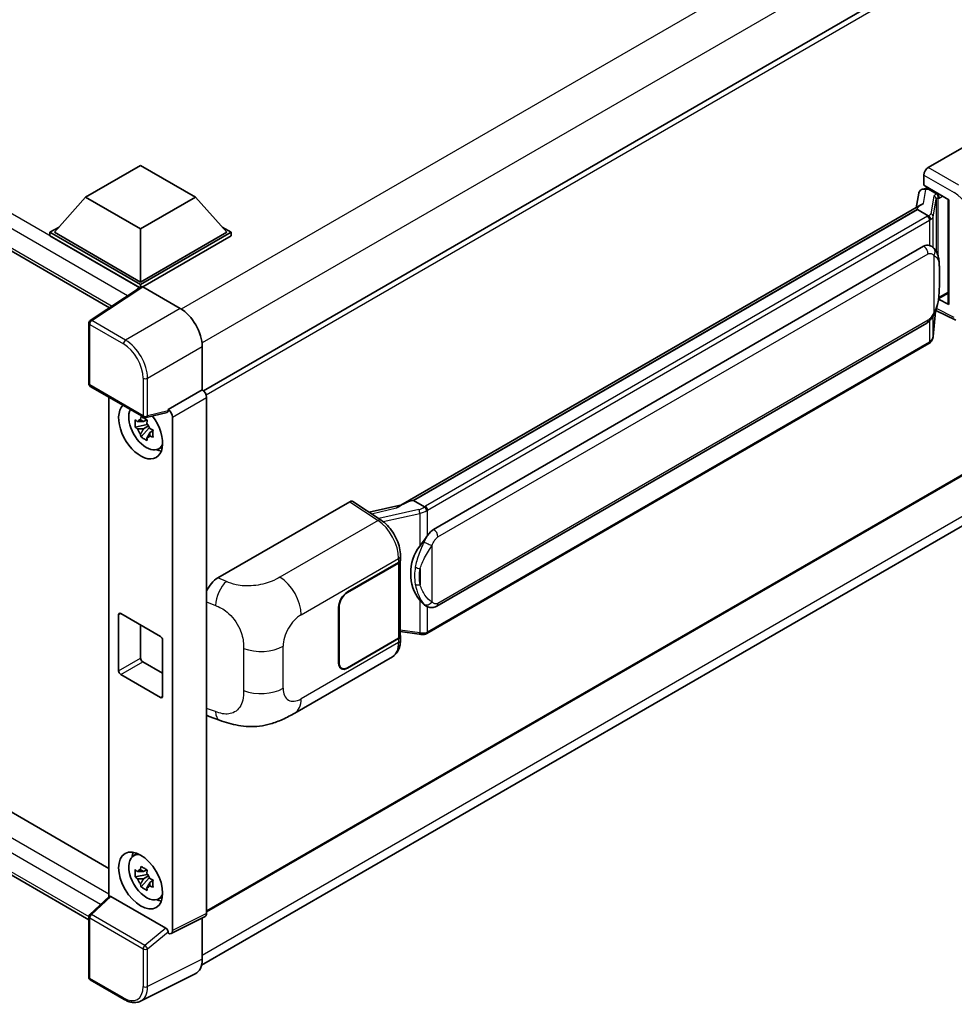
# Model space of a CAD drawing. Units: millimetres. Extents: x 0 to 10627, y 0 to 1264.
# Drawn here: x 1344 to 1477, y 202 to 342 of the extents above; entities that cross this region are included whole.
import ezdxf

# ---------------------------------------------------------------- set-up
doc = ezdxf.new("R2010")
doc.units = ezdxf.units.MM
doc.header["$LTSCALE"] = 4
doc.layers.add('Visible (ISO)', color=7, linetype='Continuous', lineweight=35)
doc.layers.add('Visible Narrow (ISO)', color=7, linetype='Continuous', lineweight=25)

msp = doc.modelspace()

# ---------------------------------------------------------------- linework, layer by layer
at = {"layer": 'Visible (ISO)'}
for p, q in [((1146.7059, 422.2484), (1356.4827, 301.1337)), ((1493.6327, 360.7363), (1369.8811, 289.2884)), ((1150.5153, 339.939), (1356.3694, 221.0891)), ((1353.5097, 213.7613), (1146.7059, 333.1596)), ((1473.427, 321.1594), (1492.261, 332.0332)), ((1353.0621, 316.9138), (1360.9188, 321.4499)), ((1360.9188, 321.4499), (1368.7755, 316.9138)), ((1472.7988, 318.6194), (1472.7988, 320.0714)), ((1472.5934, 318.0392), (1473.068, 318.1488)), ((1472.7988, 318.6194), (1476.3765, 316.5538)), ((1473.012, 318.1359), (1473.3241, 318.3161)), ((1473.4336, 318.0787), (1474.6907, 317.3529)), ((1353.0621, 316.9138), (1348.5994, 311.906)), ((1360.9188, 312.3777), (1353.0621, 316.9138)), ((1368.7755, 316.9138), (1360.9188, 312.3777)), ((1368.7755, 316.9138), (1373.2382, 311.906)), ((1472.0616, 317.4802), (1471.6936, 315.417)), ((1476.2463, 316.629), (1476.2463, 301.7638)), ((1476.3765, 316.5538), (1476.3765, 301.5913)), ((1472.3716, 315.8085), (1398.0977, 272.9265)), ((1471.8623, 315.1756), (1399.882, 273.6177)), ((1471.8623, 315.1756), (1471.8534, 315.2168)), ((1473.4227, 314.2747), (1471.8623, 315.1756)), ((1347.9709, 311.906), (1349.2655, 312.6534)), ((1360.9188, 312.3777), (1360.9188, 304.7934)), ((1372.5721, 312.6534), (1373.8667, 311.906)), ((1347.9709, 311.3979), (1347.9709, 311.906)), ((1360.9188, 304.4305), (1347.9709, 311.906)), ((1360.8032, 303.9892), (1347.9709, 311.3979)), ((1360.9188, 304.7934), (1348.5994, 311.906)), ((1373.2382, 311.906), (1360.9188, 304.7934)), ((1373.8667, 311.906), (1360.9188, 304.4305)), ((1373.8667, 311.3979), (1361.2331, 304.1039)), ((1373.8667, 311.3979), (1373.8667, 311.906)), ((1402.7575, 269.4899), (1472.758, 309.9047)), ((1473.8092, 309.9383), (1473.7925, 309.9479)), ((1361.0032, 304.1213), (1353.7091, 299.3006)), ((1360.8032, 303.9892), (1360.7617, 304.0132)), ((1360.7617, 303.9617), (1360.7617, 304.0132)), ((1360.9188, 304.0656), (1360.9188, 304.4305)), ((1361.2329, 304.104), (1366.5776, 301.0183)), ((1476.3765, 301.5913), (1474.8867, 302.3354)), ((1474.9001, 302.4418), (1474.9185, 302.4588)), ((1474.9097, 302.4507), (1476.2463, 303.2224)), ((1474.1203, 297.0349), (1474.447, 300.5976)), ((1474.5113, 300.7554), (1477.3496, 299.3379)), ((1353.5097, 290.2847), (1353.5097, 298.9298)), ((1403.202, 258.523), (1473.2024, 298.9377)), ((1369.7184, 295.5783), (1369.7184, 289.407)), ((1473.5127, 296.0193), (1401.8187, 254.6268)), ((1353.732, 289.8998), (1361.3758, 285.4866)), ((1356.3694, 288.3771), (1356.3694, 217.0372)), ((1369.7184, 289.407), (1364.8397, 286.5903)), ((1369.7184, 289.407), (1369.7187, 289.4067)), ((1370.3469, 288.3187), (1370.3469, 214.6517)), ((1364.7065, 286.1981), (1361.7069, 285.4406)), ((1364.8397, 286.4259), (1364.8397, 286.5903)), ((1364.8397, 286.5903), (1364.8401, 286.59)), ((1365.4682, 285.502), (1365.4682, 212.2152)), ((1494.0771, 286.3004), (1370.3469, 214.8647)), ((1361.8448, 284.4548), (1360.1571, 284.1001)), ((1360.9704, 282.6914), (1362.1214, 283.9757)), ((1361.7811, 285.1389), (1361.3325, 284.8799)), ((1361.3325, 283.8396), (1362.0491, 284.2534)), ((1361.8448, 284.9108), (1361.8448, 285.1042)), ((1361.8448, 284.4548), (1361.8448, 284.5522)), ((1361.9684, 284.3834), (1361.8448, 284.4548)), ((1362.1214, 283.9757), (1362.1214, 284.1184)), ((1362.1214, 283.9757), (1362.2058, 283.927)), ((1362.682, 283.5785), (1362.2334, 283.3195)), ((1362.5163, 283.7477), (1362.6838, 283.651)), ((1363.4008, 280.9347), (1364.0177, 281.2077)), ((1369.6142, 207.2516), (1493.3535, 278.6925)), ((1371.9407, 262.5663), (1390.7748, 273.4401)), ((1391.2342, 273.4748), (1395.2917, 270.7932)), ((1398.2038, 272.9877), (1393.5578, 271.9391)), ((1399.7839, 273.6074), (1399.882, 273.6177)), ((1399.882, 273.6177), (1401.4424, 272.7168)), ((1398.0321, 265.1417), (1398.0321, 265.7005)), ((1390.4602, 260.5574), (1397.7718, 264.7788)), ((1390.4602, 260.4848), (1397.7355, 264.6853)), ((1397.9958, 264.9965), (1397.9958, 254.3067)), ((1357.7761, 249.3079), (1357.7761, 257.2914)), ((1358.0904, 257.4729), (1363.7472, 254.2069)), ((1389.2031, 250.3966), (1389.2031, 258.3801)), ((1389.2659, 250.4329), (1389.2659, 258.4164)), ((1401.7062, 258.5334), (1401.6895, 258.543)), ((1360.9188, 255.8399), (1360.9188, 251.1223)), ((1397.9958, 254.9184), (1400.6829, 254.5289)), ((1364.0615, 253.6626), (1364.0615, 245.679)), ((1397.7355, 253.9438), (1390.4602, 249.7434)), ((1397.7718, 253.8922), (1390.4602, 249.6708)), ((1398.0321, 253.6962), (1398.0321, 254.255)), ((1361.2331, 250.578), (1364.0615, 248.945)), ((1382.9335, 243.2633), (1396.877, 251.3136)), ((1389.6157, 249.6597), (1389.3382, 249.82)), ((1363.7472, 245.4976), (1358.0904, 248.7636)), ((1370.7273, 242.7622), (1372.2031, 242.2373)), ((1359.851, 222.8522), (1360.3958, 223.2499)), ((1361.7811, 220.9078), (1361.3325, 220.6488)), ((1361.8448, 220.6797), (1361.8448, 220.8732)), ((1361.8448, 220.2237), (1360.1571, 219.8691)), ((1360.9704, 218.4604), (1362.1214, 219.7446)), ((1361.3325, 219.6086), (1362.0491, 220.0223)), ((1361.8448, 220.2237), (1361.8448, 220.3212)), ((1361.9684, 220.1524), (1361.8448, 220.2237)), ((1362.1214, 219.7446), (1362.1214, 219.8873)), ((1362.1214, 219.7446), (1362.2058, 219.6959)), ((1362.682, 219.3474), (1362.2334, 219.0884)), ((1362.5163, 219.5166), (1362.6838, 219.4199)), ((1353.6523, 214.522), (1356.4367, 217.0995)), ((1364.528, 212.5684), (1356.6811, 217.0988)), ((1363.4008, 216.7037), (1364.0177, 216.9767)), ((1353.5097, 205.5507), (1353.5097, 214.1959)), ((1370.1472, 214.2365), (1365.2685, 211.8)), ((1369.7184, 214.0223), (1369.7184, 208.118)), ((1364.8397, 211.8527), (1364.8397, 212.0171)), ((1364.8401, 211.8525), (1364.8397, 211.8527)), ((1368.7199, 206.0419), (1360.898, 202.1354)), ((1358.5491, 202.3846), (1353.732, 205.1658))]:
    msp.add_line(p, q, dxfattribs=at)
for centre, start, end in [((1353.9542, 298.9298), 123.461292, 180), ((1353.9542, 290.2847), 180, 240), ((1361.598, 285.8715), 240, 284.173003), ((1353.9542, 214.1959), 132.789481, 180), ((1353.9542, 205.5507), 180, 240)]:
    msp.add_arc(centre, 0.4444, start, end, dxfattribs=at)
for centre, major_axis, ratio, start_param, end_param in [((1473.4277, 320.4336), (-0.4444, -0.7698), 0.5780539, 3.9275998, 5.49717816), ((1472.9147, 317.2011), (-0.6733, 0.6402), 0.8492429, 5.1814121, 6.75220843), ((1473.3414, 317.2997), (-0.3279, 0.8322), 0.65380937, 5.5951678, 6.18580465), ((1473.0093, 317.731), (-0.8769, -0.6329), 0.60953579, 5.67908615, 5.72119938), ((1474.6446, 316.9634), (0.1639, -0.4161), 0.65380937, 0.88277882, 2.45357514), ((1476.2234, 315.9795), (-4.3717, -0.7541), 0.21633748, 5.59704541, 6.29236196), ((1472.758, 304.4432), (0.6801, 5.6218), 0.40142867, 6.20843387, 6.57591032), ((1360.7617, 302.9245), (0.6667, 1.1547), 0.57735027, 0.78539816, 1.17435442), ((1361.2333, 303.7407), (-0.2225, 0.3854), 0.5766475, 5.49839613, 6.31804944), ((1474.6446, 302.8108), (0.2648, -0.3596), 0.48800029, 0.05438476, 0.7310134), ((1366.5737, 297.3894), (-2.2222, 3.849), 0.5780539, 3.9275998, 5.49717816), ((1476.6908, 301.7728), (0.4444, 0.013), 0.55686057, 3.12531633, 3.9107145), ((1369.718, 288.681), (-0.4444, 0.7698), 0.5780539, 3.9275998, 5.49717816), ((1360.9188, 283.6008), (2.2222, -3.849), 0.57735027, 3.29297256, 8.06771222), ((1361.7359, 284.0725), (-1.7783, 3.0802), 0.57735027, 0.35706869, 3.53279276), ((1364.5252, 286.6107), (-0.2164, 0.3989), 0.5718249, 2.9967698, 3.95327169), ((1364.8393, 285.8643), (0.4444, -0.7698), 0.5780539, 0.78600715, 2.3555855), ((1361.3534, 283.8517), (-0.6958, 1.2051), 0.57735027, 5.97330265, 6.59306797), ((1361.3534, 283.8517), (0.6958, -1.2051), 0.57735027, 1.26091366, 1.88067899), ((1361.3534, 283.8517), (-0.6958, 1.2051), 0.57735027, 1.26091366, 1.88067899), ((1361.3534, 283.8517), (0.6958, -1.2051), 0.57735027, 5.97330265, 6.59306797), ((1362.8044, 284.6894), (2.2222, -3.849), 0.57735027, 5.62163033, 5.84503628), ((1390.774, 272.7135), (0.445, 0.7707), 0.5766475, 6.24832118, 7.06797448), ((1396.0237, 269.6762), (4.2774, 3.8003), 0.24152145, 0.32505614, 1.02037269), ((1402.7575, 264.0284), (0.6801, 5.6218), 0.40142867, 0.29272501, 0.66020146), ((1403.9022, 263.3676), (0.4069, 5.4545), 0.80430597, 0.8807959, 2.44577737), ((1397.107, 265.0481), (0.8889, 0), 0.57735027, 5.49778714, 6.15636264), ((1397.1432, 265.1417), (0.8889, 0), 0.57735027, 5.49778714, 6.28318531), ((1371.9535, 260.395), (-1.3783, -2.3028), 0.58101844, 3.94848943, 4.932504), ((1390.4602, 259.1059), (-0.8889, -1.5396), 0.57735027, 3.92699082, 5.49778714), ((1390.4602, 259.1059), (0.8444, 1.4626), 0.57735027, 0.78539816, 2.35619449), ((1358.0904, 257.11), (-0.2222, 0.3849), 0.57735027, 5.49778714, 7.06858347), ((1363.7472, 253.844), (0.2222, -0.3849), 0.57735027, 0.78539816, 2.35619449), ((1397.107, 254.3067), (0.8889, 0), 0.57735027, 5.49778714, 6.28318531), ((1397.1432, 254.255), (0.8889, 0), 0.57735027, 5.49778714, 6.56987888), ((1361.2331, 250.9409), (0.2222, -0.3849), 0.57735027, 3.92699082, 5.49778714), ((1390.4602, 251.1223), (-0.8889, -1.5396), 0.57735027, 5.49778714, 7.06858347), ((1390.4602, 251.1223), (-0.8444, -1.4626), 0.57735027, 5.49778714, 7.06858347), ((1358.0904, 249.1265), (-0.2222, 0.3849), 0.57735027, 0.78539816, 2.35619449), ((1363.7472, 245.8605), (0.2222, -0.3849), 0.57735027, 5.49778714, 7.06858347), ((1371.9535, 245.1564), (-1.3865, -2.3188), 0.57333637, 6.09893106, 6.397242), ((1361.7359, 219.8415), (-1.7783, 3.0802), 0.57735027, 5.8919852, 9.81597807), ((1362.8044, 220.4584), (2.2222, -3.849), 0.57735027, 3.57974168, 3.80314763), ((1361.3534, 219.6206), (-0.6958, 1.2051), 0.57735027, 5.97330265, 6.59306797), ((1361.3534, 219.6206), (-0.6958, 1.2051), 0.57735027, 1.26091366, 1.88067899), ((1361.3534, 219.6206), (0.6958, -1.2051), 0.57735027, 1.26091366, 1.88067899), ((1361.3534, 219.6206), (0.6958, -1.2051), 0.57735027, 5.97330265, 6.59306797), ((1356.6838, 216.7226), (0.2164, -0.3989), 0.5718249, 2.39113693, 3.28641551), ((1362.8044, 220.4584), (2.2222, -3.849), 0.57735027, 5.62163033, 5.84503628), ((1369.718, 215.0157), (0.445, -0.7707), 0.5766475, 6.24832118, 7.06797448), ((1364.5252, 212.1954), (0.2142, -0.3957), 0.58179756, 0.82141755, 2.38355232), ((1364.8393, 212.5792), (0.445, -0.7707), 0.5766475, 5.49839613, 7.06797448), ((1366.5737, 209.9379), (2.2249, -3.8537), 0.5766475, 6.24832118, 7.06797448)]:
    msp.add_ellipse(centre, major_axis=major_axis, ratio=ratio, start_param=start_param, end_param=end_param, dxfattribs=at)
msp.add_ellipse((1360.9188, 219.3697), major_axis=(-2.2222, 3.849), ratio=0.57735027, dxfattribs=at)
for points in [[(1473.4326, 314.2694), (1473.429, 314.2711), (1473.4257, 314.273), (1473.4227, 314.2747)], [(1473.6047, 310.0289), (1473.6759, 310.0065), (1473.7382, 309.9792), (1473.7926, 309.9477)], [(1401.4424, 272.7168), (1401.4454, 272.7151), (1401.4484, 272.7131), (1401.4513, 272.711)]]:
    msp.add_open_spline(points, degree=3, dxfattribs=at)
for points, knots in [([(1473.7275, 313.7199), (1473.7275, 313.7208), (1473.7276, 313.7216), (1473.7326, 313.7715), (1473.7293, 313.8239), (1473.7063, 313.932), (1473.6861, 313.9868), (1473.6313, 314.0893), (1473.5972, 314.136), (1473.5197, 314.2152), (1473.477, 314.247), (1473.4326, 314.2694)], [-0.0778087689, -0.0778087689, -0.0778087689, -0.0778087689, -0.0774791395, -0.0774791395, -0.0585788033, -0.0585788033, -0.0389062325, -0.0389062325, -0.0193765361, -0.0193765361, 0, 0, 0, 0]), ([(1474.2515, 309.5835), (1474.228, 309.6084), (1474.2036, 309.6332), (1474.1525, 309.6825), (1474.1258, 309.707), (1474.07, 309.7555), (1474.0409, 309.7795), (1473.9798, 309.8266), (1473.9479, 309.8498), (1473.881, 309.895), (1473.846, 309.9171), (1473.8092, 309.9383)], [-0.1703054541, -0.1703054541, -0.1703054541, -0.1703054541, -0.1584465752, -0.1584465752, -0.1465876964, -0.1465876964, -0.1347288175, -0.1347288175, -0.1228699387, -0.1228699387, -0.1110110598, -0.1110110598, -0.1110110598, -0.1110110598]), ([(1475.0099, 306.7518), (1475.0071, 306.9398), (1475.0025, 307.1249), (1474.9842, 307.4928), (1474.9706, 307.6755), (1474.9265, 308.0426), (1474.8963, 308.2269), (1474.8037, 308.604), (1474.7418, 308.7968), (1474.5561, 309.1901), (1474.4311, 309.393), (1474.2515, 309.5835)], [-0.42564821, -0.42564821, -0.42564821, -0.42564821, -0.340518568, -0.340518568, -0.255388926, -0.255388926, -0.170259284, -0.170259284, -0.085129642, -0.085129642, 0, 0, 0, 0]), ([(1475.0099, 304.4233), (1475.012, 304.5935), (1475.0136, 304.7612), (1475.016, 305.0911), (1475.0168, 305.2532), (1475.0175, 305.5711), (1475.0175, 305.7268), (1475.0167, 306.0317), (1475.016, 306.1808), (1475.0135, 306.4719), (1475.0119, 306.6139), (1475.0099, 306.7518)], [-0.318622721, -0.318622721, -0.318622721, -0.318622721, -0.254898176, -0.254898176, -0.191173632, -0.191173632, -0.127449088, -0.127449088, -0.063724544, -0.063724544, 0, 0, 0, 0]), ([(1474.4149, 300.5248), (1474.5458, 300.8146), (1474.6357, 301.0982), (1474.7772, 301.6533), (1474.8274, 301.9236), (1474.905, 302.4526), (1474.9321, 302.7119), (1474.9722, 303.2205), (1474.9851, 303.4697), (1475.0026, 303.956), (1475.0072, 304.1932), (1475.0099, 304.4233)], [-0.425024641, -0.425024641, -0.425024641, -0.425024641, -0.340019712, -0.340019712, -0.255014784, -0.255014784, -0.170009856, -0.170009856, -0.085004928, -0.085004928, 0, 0, 0, 0]), ([(1473.2024, 298.9377), (1473.3556, 299.0262), (1473.4834, 299.1335), (1473.6973, 299.3461), (1473.7861, 299.4542), (1473.9465, 299.6703), (1474.0167, 299.7774), (1474.1451, 299.9894), (1474.2036, 300.095), (1474.3126, 300.3055), (1474.363, 300.4103), (1474.4117, 300.5176), (1474.4133, 300.5212), (1474.4149, 300.5248)], [-0.170496085, -0.170496085, -0.170496085, -0.170496085, -0.1375677, -0.1375677, -0.103468483, -0.103468483, -0.069369266, -0.069369266, -0.035270049, -0.035270049, -0.001170832, -0.001170832, 0, 0, 0, 0]), ([(1473.6869, 296.1379), (1473.7344, 296.188), (1473.7788, 296.2404), (1473.861, 296.3494), (1473.8987, 296.406), (1473.9666, 296.523), (1473.9967, 296.5835), (1474.0482, 296.7077), (1474.0696, 296.7715), (1474.1026, 296.9017), (1474.1142, 296.968), (1474.1203, 297.0349)], [-1.489339836, -1.489339836, -1.489339836, -1.489339836, -1.362514136, -1.362514136, -1.235688435, -1.235688435, -1.108862734, -1.108862734, -0.982037034, -0.982037034, -0.855211333, -0.855211333, -0.855211333, -0.855211333]), ([(1473.5127, 296.0193), (1473.5236, 296.0257), (1473.5345, 296.0321), (1473.556, 296.0452), (1473.5667, 296.0518), (1473.5879, 296.0654), (1473.5984, 296.0723), (1473.6192, 296.0863), (1473.6295, 296.0935), (1473.6499, 296.108), (1473.6601, 296.1153), (1473.6701, 296.1228)], [1.570796327, 1.570796327, 1.570796327, 1.570796327, 1.596526194, 1.596526194, 1.622256061, 1.622256061, 1.647985928, 1.647985928, 1.673715795, 1.673715795, 1.699445662, 1.699445662, 1.699445662, 1.699445662]), ([(1473.7275, 296.3013), (1473.7275, 296.3006), (1473.7276, 296.2999), (1473.7326, 296.2577), (1473.7293, 296.2204), (1473.708, 296.1615), (1473.6918, 296.1391), (1473.6701, 296.1228)], [-0.0003297628, -0.0003297628, -0.0003297628, -0.0003297628, 0, 0, 0.0189079865, 0.0189079865, 0.0357441925, 0.0357441925, 0.0357441925, 0.0357441925]), ([(1360.9029, 285.1218), (1360.9078, 285.1617), (1360.9128, 285.2017), (1360.9339, 285.3632), (1360.9514, 285.4861), (1360.9704, 285.61)], [4.8174915459, 4.8174915459, 4.8174915459, 4.8174915459, 4.8321692807, 4.8321692807, 4.8765667973, 4.8765667973, 4.8765667973, 4.8765667973]), ([(1360.9704, 285.61), (1361.1157, 285.5201), (1361.2642, 285.4315), (1361.5487, 285.2672), (1361.7063, 285.179), (1361.8713, 285.0899)], [4.331071921, 4.331071921, 4.331071921, 4.331071921, 4.398975087, 4.398975087, 4.466878254, 4.466878254, 4.466878254, 4.466878254]), ([(1360.1571, 284.1001), (1360.1426, 284.2762), (1360.1359, 284.4516), (1360.1359, 284.7801), (1360.1426, 284.9583), (1360.1571, 285.1404)], [4.331071921, 4.331071921, 4.331071921, 4.331071921, 4.398975087, 4.398975087, 4.466878254, 4.466878254, 4.466878254, 4.466878254]), ([(1360.1571, 285.1404), (1360.2359, 285.0729), (1360.316, 285.0065), (1360.4243, 284.9196), (1360.4514, 284.8982), (1360.4786, 284.8769)], [4.4863158772, 4.4863158772, 4.4863158772, 4.4863158772, 4.5307133937, 4.5307133937, 4.5453911286, 4.5453911286, 4.5453911286, 4.5453911286]), ([(1360.4786, 283.8366), (1360.4514, 283.8579), (1360.4243, 283.8793), (1360.316, 283.9662), (1360.2359, 284.0327), (1360.1571, 284.1001)], [4.8174915459, 4.8174915459, 4.8174915459, 4.8174915459, 4.8321692807, 4.8321692807, 4.8765667973, 4.8765667973, 4.8765667973, 4.8765667973]), ([(1361.8713, 285.0899), (1361.8523, 284.9659), (1361.8348, 284.8431), (1361.8137, 284.6815), (1361.8087, 284.6415), (1361.8038, 284.6017)], [4.4863158772, 4.4863158772, 4.4863158772, 4.4863158772, 4.5307133937, 4.5307133937, 4.5453911286, 4.5453911286, 4.5453911286, 4.5453911286]), ([(1360.9704, 282.6914), (1360.9514, 282.7934), (1360.9339, 282.896), (1360.9128, 283.0332), (1360.9078, 283.0674), (1360.9029, 283.1016)], [4.4863158772, 4.4863158772, 4.4863158772, 4.4863158772, 4.5307133937, 4.5307133937, 4.5453911286, 4.5453911286, 4.5453911286, 4.5453911286]), ([(1361.8713, 282.1713), (1361.7063, 282.2498), (1361.5487, 282.3331), (1361.2642, 282.4974), (1361.1157, 282.5908), (1360.9704, 282.6914)], [4.331071921, 4.331071921, 4.331071921, 4.331071921, 4.398975087, 4.398975087, 4.466878254, 4.466878254, 4.466878254, 4.466878254]), ([(1361.8038, 282.5815), (1361.8087, 282.5472), (1361.8137, 282.5131), (1361.8348, 282.3758), (1361.8523, 282.2732), (1361.8713, 282.1713)], [4.8174915459, 4.8174915459, 4.8174915459, 4.8174915459, 4.8321692807, 4.8321692807, 4.8765667973, 4.8765667973, 4.8765667973, 4.8765667973]), ([(1362.2282, 283.8667), (1362.2651, 283.851), (1362.3022, 283.8354), (1362.4527, 283.7729), (1362.5678, 283.7266), (1362.6847, 283.6811)], [4.8174915459, 4.8174915459, 4.8174915459, 4.8174915459, 4.8321692807, 4.8321692807, 4.8765667973, 4.8765667973, 4.8765667973, 4.8765667973]), ([(1362.6847, 282.6409), (1362.5678, 282.6863), (1362.4527, 282.7326), (1362.3022, 282.7951), (1362.2651, 282.8108), (1362.2282, 282.8264)], [4.4863158772, 4.4863158772, 4.4863158772, 4.4863158772, 4.5307133937, 4.5307133937, 4.5453911286, 4.5453911286, 4.5453911286, 4.5453911286]), ([(1362.6847, 283.6811), (1362.6794, 283.4937), (1362.677, 283.313), (1362.677, 282.9845), (1362.6794, 282.8116), (1362.6847, 282.6409)], [4.331071921, 4.331071921, 4.331071921, 4.331071921, 4.398975087, 4.398975087, 4.466878254, 4.466878254, 4.466878254, 4.466878254]), ([(1401.7747, 272.178), (1401.7746, 272.1787), (1401.7745, 272.1795), (1401.7678, 272.2227), (1401.7547, 272.2694), (1401.7162, 272.3685), (1401.6905, 272.4202), (1401.6303, 272.5195), (1401.5964, 272.5663), (1401.5247, 272.6488), (1401.4877, 272.6839), (1401.4513, 272.711)], [-0.0003297628, -0.0003297628, -0.0003297628, -0.0003297628, 0, 0, 0.0189079865, 0.0189079865, 0.0385885202, 0.0385885202, 0.0581261217, 0.0581261217, 0.0775105008, 0.0775105008, 0.0775105008, 0.0775105008]), ([(1398.0321, 265.7005), (1398.0321, 266.0738), (1397.9845, 266.4589), (1397.8082, 267.2331), (1397.6792, 267.6222), (1397.352, 268.38), (1397.1536, 268.7485), (1396.7014, 269.4391), (1396.4477, 269.7612), (1395.8985, 270.3352), (1395.6033, 270.5873), (1395.2917, 270.7932)], [0, 0, 0, 0, 0.30717795, 0.30717795, 0.6143559, 0.6143559, 0.92153385, 0.92153385, 1.22871179, 1.22871179, 1.53588974, 1.53588974, 1.53588974, 1.53588974]), ([(1400.7777, 267.092), (1400.9357, 267.2954), (1401.1046, 267.5195), (1401.4922, 268.0428), (1401.7129, 268.3456), (1401.9107, 268.6364)], [0.251927497, 0.251927497, 0.251927497, 0.251927497, 0.346143771, 0.346143771, 0.465492697, 0.465492697, 0.465492697, 0.465492697]), ([(1401.6897, 258.543), (1401.5547, 258.621), (1401.4143, 258.7297), (1401.1046, 259.0143), (1400.9357, 259.2002), (1400.7777, 259.3908)], [1.13986773, 1.13986773, 1.13986773, 1.13986773, 1.216302642, 1.216302642, 1.310518917, 1.310518917, 1.310518917, 1.310518917]), ([(1401.7062, 258.5334), (1401.7751, 258.4936), (1401.85, 258.4566), (1402.0146, 258.3927), (1402.1043, 258.3658), (1402.2997, 258.3291), (1402.4061, 258.3195), (1402.6308, 258.3273), (1402.7486, 258.345), (1402.983, 258.4128), (1403.0987, 258.4633), (1403.202, 258.523)], [-0.11101106, -0.11101106, -0.11101106, -0.11101106, -0.088808848, -0.088808848, -0.066606636, -0.066606636, -0.044404424, -0.044404424, -0.022202212, -0.022202212, 0, 0, 0, 0]), ([(1400.6829, 254.5289), (1400.7477, 254.5195), (1400.8124, 254.5118), (1400.9408, 254.5), (1401.0046, 254.4959), (1401.1305, 254.4915), (1401.1927, 254.4911), (1401.3149, 254.4942), (1401.3749, 254.4977), (1401.4925, 254.5089), (1401.5501, 254.5166), (1401.6064, 254.5267)], [0.855211333, 0.855211333, 0.855211333, 0.855211333, 0.984372553, 0.984372553, 1.113533773, 1.113533773, 1.242694993, 1.242694993, 1.371856212, 1.371856212, 1.501017432, 1.501017432, 1.501017432, 1.501017432]), ([(1401.7747, 254.7594), (1401.7746, 254.7586), (1401.7745, 254.7577), (1401.7678, 254.7088), (1401.7547, 254.6659), (1401.7162, 254.5933), (1401.6905, 254.565), (1401.6435, 254.5368), (1401.6254, 254.53), (1401.6064, 254.5267)], [-0.0778087689, -0.0778087689, -0.0778087689, -0.0778087689, -0.0774791395, -0.0774791395, -0.0585788033, -0.0585788033, -0.0389062325, -0.0389062325, -0.0279382932, -0.0279382932, -0.0279382932, -0.0279382932]), ([(1401.6424, 254.5376), (1401.6546, 254.543), (1401.6667, 254.5485), (1401.6907, 254.5597), (1401.7026, 254.5654), (1401.7263, 254.577), (1401.738, 254.583), (1401.7614, 254.5951), (1401.773, 254.6012), (1401.796, 254.6138), (1401.8074, 254.6203), (1401.8187, 254.6268)], [1.437762728, 1.437762728, 1.437762728, 1.437762728, 1.464369448, 1.464369448, 1.490976168, 1.490976168, 1.517582887, 1.517582887, 1.544189607, 1.544189607, 1.570796327, 1.570796327, 1.570796327, 1.570796327]), ([(1396.877, 251.3136), (1397.0392, 251.4073), (1397.1876, 251.5239), (1397.4463, 251.7898), (1397.5567, 251.9386), (1397.7398, 252.2553), (1397.8128, 252.4231), (1397.9262, 252.7704), (1397.9667, 252.95), (1398.0196, 253.3174), (1398.0321, 253.5053), (1398.0321, 253.6962)], [-0.785398163, -0.785398163, -0.785398163, -0.785398163, -0.628318531, -0.628318531, -0.471238898, -0.471238898, -0.314159265, -0.314159265, -0.157079633, -0.157079633, 0, 0, 0, 0]), ([(1382.9335, 243.2633), (1382.4149, 242.9639), (1381.8035, 242.6272), (1380.639, 242.1058), (1380.0662, 241.8866), (1378.9666, 241.5727), (1378.4426, 241.463), (1377.4038, 241.341), (1376.8817, 241.3252), (1375.8662, 241.3651), (1375.3636, 241.4202), (1373.9477, 241.6544), (1373.0197, 241.9469), (1372.2031, 242.2373)], [0, 0, 0, 0, 0.24648635, 0.24648635, 0.47055558, 0.47055558, 0.64899431, 0.64899431, 0.82358511, 0.82358511, 1.00416753, 1.00416753, 1.34397561, 1.34397561, 1.34397561, 1.34397561]), ([(1360.1571, 219.8691), (1360.1426, 220.0452), (1360.1359, 220.2205), (1360.1359, 220.549), (1360.1426, 220.7272), (1360.1571, 220.9094)], [4.331071921, 4.331071921, 4.331071921, 4.331071921, 4.398975087, 4.398975087, 4.466878254, 4.466878254, 4.466878254, 4.466878254]), ([(1360.1571, 220.9094), (1360.2359, 220.8419), (1360.316, 220.7754), (1360.4243, 220.6886), (1360.4514, 220.6671), (1360.4786, 220.6458)], [4.4863158772, 4.4863158772, 4.4863158772, 4.4863158772, 4.5307133937, 4.5307133937, 4.5453911286, 4.5453911286, 4.5453911286, 4.5453911286]), ([(1360.9029, 220.8908), (1360.9078, 220.9306), (1360.9128, 220.9706), (1360.9339, 221.1322), (1360.9514, 221.255), (1360.9704, 221.3789)], [4.8174915459, 4.8174915459, 4.8174915459, 4.8174915459, 4.8321692807, 4.8321692807, 4.8765667973, 4.8765667973, 4.8765667973, 4.8765667973]), ([(1360.9704, 221.3789), (1361.1157, 221.289), (1361.2642, 221.2004), (1361.5487, 221.0362), (1361.7063, 220.948), (1361.8713, 220.8588)], [4.331071921, 4.331071921, 4.331071921, 4.331071921, 4.398975087, 4.398975087, 4.466878254, 4.466878254, 4.466878254, 4.466878254]), ([(1361.8713, 220.8588), (1361.8523, 220.7349), (1361.8348, 220.612), (1361.8137, 220.4505), (1361.8087, 220.4105), (1361.8038, 220.3706)], [4.4863158772, 4.4863158772, 4.4863158772, 4.4863158772, 4.5307133937, 4.5307133937, 4.5453911286, 4.5453911286, 4.5453911286, 4.5453911286]), ([(1360.4786, 219.6055), (1360.4514, 219.6268), (1360.4243, 219.6483), (1360.316, 219.7352), (1360.2359, 219.8016), (1360.1571, 219.8691)], [4.8174915459, 4.8174915459, 4.8174915459, 4.8174915459, 4.8321692807, 4.8321692807, 4.8765667973, 4.8765667973, 4.8765667973, 4.8765667973]), ([(1362.2282, 219.6357), (1362.2651, 219.62), (1362.3022, 219.6043), (1362.4527, 219.5418), (1362.5678, 219.4955), (1362.6847, 219.4501)], [4.8174915459, 4.8174915459, 4.8174915459, 4.8174915459, 4.8321692807, 4.8321692807, 4.8765667973, 4.8765667973, 4.8765667973, 4.8765667973]), ([(1362.6847, 219.4501), (1362.6794, 219.2626), (1362.677, 219.082), (1362.677, 218.7534), (1362.6794, 218.5806), (1362.6847, 218.4098)], [4.331071921, 4.331071921, 4.331071921, 4.331071921, 4.398975087, 4.398975087, 4.466878254, 4.466878254, 4.466878254, 4.466878254]), ([(1360.9704, 218.4604), (1360.9514, 218.5623), (1360.9339, 218.6649), (1360.9128, 218.8022), (1360.9078, 218.8363), (1360.9029, 218.8705)], [4.4863158772, 4.4863158772, 4.4863158772, 4.4863158772, 4.5307133937, 4.5307133937, 4.5453911286, 4.5453911286, 4.5453911286, 4.5453911286]), ([(1361.8713, 217.9402), (1361.7063, 218.0188), (1361.5487, 218.102), (1361.2642, 218.2663), (1361.1157, 218.3598), (1360.9704, 218.4604)], [4.331071921, 4.331071921, 4.331071921, 4.331071921, 4.398975087, 4.398975087, 4.466878254, 4.466878254, 4.466878254, 4.466878254]), ([(1361.8038, 218.3504), (1361.8087, 218.3162), (1361.8137, 218.282), (1361.8348, 218.1448), (1361.8523, 218.0422), (1361.8713, 217.9402)], [4.8174915459, 4.8174915459, 4.8174915459, 4.8174915459, 4.8321692807, 4.8321692807, 4.8765667973, 4.8765667973, 4.8765667973, 4.8765667973]), ([(1362.6847, 218.4098), (1362.5678, 218.4553), (1362.4527, 218.5015), (1362.3022, 218.5641), (1362.2651, 218.5797), (1362.2282, 218.5954)], [4.4863158772, 4.4863158772, 4.4863158772, 4.4863158772, 4.5307133937, 4.5307133937, 4.5453911286, 4.5453911286, 4.5453911286, 4.5453911286]), ([(1360.898, 202.1354), (1360.7602, 202.0666), (1360.6133, 202.0158), (1360.3093, 201.951), (1360.1523, 201.9369), (1359.8343, 201.943), (1359.6733, 201.9632), (1359.3506, 202.0342), (1359.1889, 202.085), (1358.8673, 202.2146), (1358.7073, 202.2933), (1358.5491, 202.3846)], [0.03486413, 0.03486413, 0.03486413, 0.03486413, 0.184849139, 0.184849139, 0.334834148, 0.334834148, 0.484819157, 0.484819157, 0.634804167, 0.634804167, 0.784789176, 0.784789176, 0.784789176, 0.784789176])]:
    msp.add_open_spline(points, degree=3, knots=knots, dxfattribs=at)
for points, weights in [([(1361.3325, 284.8799), (1361.0197, 284.8919), (1360.4786, 284.8769)], [1.35956394726, 1.22656475141, 1.03074466748]), ([(1360.9029, 285.1218), (1361.1865, 284.9882), (1361.3325, 284.8799)], [1.03074466748, 1.22656475141, 1.35956394726]), ([(1360.4786, 283.8366), (1361.0197, 283.8516), (1361.3325, 283.8396)], [1.03074466748, 1.22656475141, 1.35956394726]), ([(1361.3325, 283.8396), (1361.1865, 283.5628), (1360.9029, 283.1016)], [1.35956394726, 1.22656475141, 1.03074466748]), ([(1361.8038, 282.5815), (1362.0874, 283.0426), (1362.2334, 283.3195)], [1.03074466748, 1.22656475141, 1.35956394726]), ([(1362.2334, 283.3195), (1362.2542, 283.1389), (1362.2282, 282.8264)], [1.35956394726, 1.22656475141, 1.03074466748]), ([(1360.9029, 220.8908), (1361.1865, 220.7571), (1361.3325, 220.6488)], [1.03074466748, 1.22656475141, 1.35956394726]), ([(1361.3325, 220.6488), (1361.0197, 220.6608), (1360.4786, 220.6458)], [1.35956394726, 1.22656475141, 1.03074466748]), ([(1360.4786, 219.6055), (1361.0197, 219.6205), (1361.3325, 219.6086)], [1.03074466748, 1.22656475141, 1.35956394726]), ([(1361.3325, 219.6086), (1361.1865, 219.3317), (1360.9029, 218.8705)], [1.35956394726, 1.22656475141, 1.03074466748]), ([(1361.8038, 218.3504), (1362.0874, 218.8115), (1362.2334, 219.0884)], [1.03074466748, 1.22656475141, 1.35956394726]), ([(1362.2334, 219.0884), (1362.2542, 218.9078), (1362.2282, 218.5954)], [1.35956394726, 1.22656475141, 1.03074466748])]:
    msp.add_rational_spline(points, weights, degree=2, dxfattribs=at)
at = {"layer": 'Visible Narrow (ISO)'}
for p, q in [((1360.7617, 304.0132), (1147.3726, 427.2134)), ((1359.0448, 302.8271), (1146.4297, 425.5804)), ((1146.4297, 422.8588), (1356.8469, 301.3744)), ((1490.7977, 372.5576), (1366.7291, 300.9265)), ((1493.6262, 367.6586), (1369.6876, 296.1026)), ((1494.1692, 360.17), (1370.2914, 288.6491)), ((1147.3726, 338.1246), (1356.3694, 217.4602)), ((1355.2022, 215.9568), (1146.4297, 336.4916)), ((1146.4297, 333.7699), (1353.51, 214.2121)), ((1477.7687, 318.6527), (1473.427, 321.1594)), ((1472.7988, 320.0714), (1477.1405, 317.5647)), ((1472.7377, 315.9953), (1473.0953, 318.0006)), ((1473.0953, 318.0006), (1473.4336, 318.0787)), ((1473.4336, 318.0787), (1473.5845, 318.1658)), ((1474.2183, 317.0569), (1473.7681, 314.5325)), ((1474.1211, 314.1149), (1474.5714, 316.6393)), ((1474.5714, 316.6393), (1474.5714, 309.1446)), ((1474.6907, 317.3529), (1474.6056, 317.3333)), ((1474.8416, 317.44), (1474.6907, 317.3529)), ((1474.8296, 316.7521), (1474.9589, 316.782)), ((1474.8296, 308.495), (1474.8296, 316.7521)), ((1474.9589, 316.782), (1475.4701, 317.0771)), ((1399.7839, 273.6074), (1471.8534, 315.2168)), ((1473.2905, 314.1857), (1401.5965, 272.7932)), ((1401.9107, 272.2488), (1473.6047, 313.6414)), ((1473.6047, 313.6414), (1473.6047, 310.0289)), ((1474.1211, 309.7108), (1474.1211, 314.1149)), ((1403.3861, 268.4012), (1473.3865, 308.816)), ((1474.2333, 308.6108), (1474.2333, 300.5276)), ((1475.0078, 304.398), (1475.0078, 306.7029)), ((1353.9432, 299.2862), (1361.2329, 304.104)), ((1474.9589, 302.6293), (1474.9173, 302.5909)), ((1476.2463, 303.3727), (1474.9589, 302.6293)), ((1366.5776, 301.0183), (1358.7604, 296.505)), ((1477.1405, 299.7578), (1474.6058, 301.0237)), ((1474.4453, 300.5937), (1474.1211, 297.0576)), ((1474.1211, 297.0576), (1474.1211, 299.951)), ((1353.6399, 298.7484), (1358.4571, 295.9672)), ((1353.6399, 290.1032), (1353.6399, 298.7484)), ((1358.7604, 296.505), (1353.9432, 299.2862)), ((1473.3865, 299.3446), (1403.3861, 258.9299)), ((1473.6047, 299.2543), (1473.6047, 296.2228)), ((1361.9011, 291.065), (1369.7184, 295.5783)), ((1473.6047, 296.2228), (1401.9107, 254.8302)), ((1361.2838, 291.0712), (1361.2838, 285.6901)), ((1361.9011, 285.6838), (1361.9011, 291.065)), ((1361.2838, 285.6901), (1353.6399, 290.1032)), ((1369.7187, 289.4067), (1364.8401, 286.59)), ((1365.4682, 285.502), (1370.3469, 288.3187)), ((1364.8397, 286.4259), (1361.9011, 285.6838)), ((1494.1692, 286.5039), (1370.3469, 215.015)), ((1493.6327, 280.2065), (1369.7184, 208.6645)), ((1390.7748, 273.4401), (1394.8235, 270.7643)), ((1393.8731, 271.7307), (1397.4787, 272.5444)), ((1400.6564, 272.3215), (1394.9335, 271.0299)), ((1395.5691, 270.5945), (1400.7777, 271.7701)), ((1400.7777, 271.7701), (1400.7777, 267.092)), ((1401.9107, 268.6364), (1401.9107, 272.2488)), ((1394.8235, 270.7643), (1380.821, 262.6799)), ((1402.5393, 259.135), (1402.5393, 267.2183)), ((1383.854, 257.3022), (1397.7718, 265.3376)), ((1397.7355, 264.6853), (1397.7355, 253.9438)), ((1397.7718, 265.3376), (1397.7718, 264.7788)), ((1400.8397, 263.8819), (1400.8397, 261.577)), ((1373.1625, 262.0493), (1371.9407, 262.5663)), ((1390.4602, 260.4848), (1390.3988, 260.5203)), ((1370.3469, 259.1675), (1371.6055, 258.6349)), ((1400.7777, 259.3908), (1400.7777, 254.7128)), ((1357.7761, 257.2914), (1358.0904, 257.4729)), ((1389.2046, 258.4518), (1389.2659, 258.4164)), ((1401.9107, 254.8302), (1401.9107, 258.4332)), ((1400.7777, 254.7128), (1397.9958, 255.116)), ((1397.7718, 253.3333), (1383.854, 245.2979)), ((1397.7718, 253.8922), (1397.7718, 253.3333)), ((1375.6285, 252.4903), (1375.6285, 246.4847)), ((1381.2565, 246.7976), (1381.2565, 252.8031)), ((1357.7761, 249.3079), (1360.9188, 251.1223)), ((1358.0904, 248.7636), (1361.2331, 250.578)), ((1389.2659, 250.4329), (1389.2031, 250.4691)), ((1390.4602, 249.6708), (1390.3956, 249.7081)), ((1363.7472, 245.4976), (1364.0615, 245.679)), ((1371.6055, 243.4734), (1370.3469, 243.9211)), ((1353.8762, 214.5024), (1356.6811, 217.0988)), ((1353.6399, 205.3693), (1353.6399, 214.0144)), ((1353.6399, 214.0144), (1361.2838, 209.6012)), ((1361.52, 210.0892), (1353.8762, 214.5024)), ((1370.3469, 214.6517), (1365.4682, 212.2152)), ((1364.528, 212.5684), (1361.52, 210.0892)), ((1361.9011, 209.595), (1364.8397, 212.0171)), ((1361.2838, 209.6012), (1361.2838, 204.2201)), ((1361.9011, 204.2139), (1361.9011, 209.595)), ((1369.7184, 208.118), (1361.9011, 204.2139)), ((1358.4571, 202.5881), (1353.6399, 205.3693))]:
    msp.add_line(p, q, dxfattribs=at)
for centre, major_axis, ratio, start_param, end_param in [((1475.5484, 316.7889), (1.3291, -0.2733), 0.39024564, 2.43627197, 3.15185696), ((1474.128, 316.6572), (0.4375, -0.078), 0.92189307, 0.1475388, 1.52868309), ((1475.4581, 316.3892), (-0.8857, 0.2539), 0.2955286, 5.58231733, 6.29790232), ((1474.5153, 316.9335), (0.1, -0.433), 0.71890164, 0.98015947, 2.5509558), ((1477.0497, 314.7123), (1.874, -3.0229), 0.59713441, 0.76668294, 2.30257268), ((1472.3477, 314.7301), (-1.3333, 0), 0.57735027, 2.35619449, 2.5086304), ((1473.2905, 313.8228), (0.2222, -0.3849), 0.57735027, 0.78539816, 2.35619449), ((1472.438, 314.8005), (1.3291, -0.2733), 0.39024564, 5.63445405, 6.29344962), ((1472.3477, 314.3672), (1.7778, 0), 0.57735027, 5.49778714, 5.60089302), ((1472.3477, 314.4008), (-1.7733, 0.2866), 0.43824712, 2.52999888, 3.14247799), ((1473.6778, 314.1328), (0.4375, -0.078), 0.92189307, 0.1475388, 1.52868309), ((1472.758, 309.1789), (0.4444, -0.7698), 0.57735027, 0.78539816, 2.35619449), ((1473.6047, 308.9737), (0.6467, 0.6098), 0.80454456, 4.94896384, 6.28318531), ((1474.1211, 306.7387), (0.8888, 0.0131), 0.69418244, 6.20397498, 6.28318531), ((1474.1211, 304.4338), (0.8888, -0.0105), 0.44716568, 6.21946524, 6.28318531), ((1473.6047, 300.8905), (0.8102, -0.3657), 0.13919307, 5.66073721, 6.28318531), ((1353.9542, 298.9298), (-0.4444, 0), 0.57735027, 0, 0.78539816), ((1353.9542, 298.9298), (-0.2222, -0.3849), 0.57735027, 3.9618974, 5.49778714), ((1353.9542, 298.9298), (-0.2451, 0.3708), 0.5766475, 5.463532, 6.28318531), ((1472.758, 299.7075), (0.4444, -0.7698), 0.57735027, 0, 0.78539816), ((1472.3477, 296.915), (1.7519, 0.4413), 0.68484185, 5.43004551, 6.04252462), ((1473.6778, 297.0755), (0.4426, -0.0406), 0.66690795, 0, 0.07651115), ((1358.7713, 296.1486), (0.2222, 0.3849), 0.57735027, 0.82030475, 2.35619449), ((1358.4536, 292.7012), (2, -3.4641), 0.5780539, 0.78600715, 2.3555855), ((1358.7679, 292.8827), (-2.2222, 3.849), 0.57388586, 3.9275998, 5.49717816), ((1473.2905, 296.4042), (0.2222, -0.3849), 0.57735027, 0, 0.78539816), ((1472.3477, 296.9486), (-1.7778, 0), 0.57735027, 2.35619449, 2.45930037), ((1361.598, 291.2527), (0.4444, 0), 0.57735027, 3.92699082, 5.46288056), ((1353.9542, 290.2847), (-0.4444, 0), 0.57735027, 0, 0.78539816), ((1353.9542, 290.2847), (-0.2222, -0.3849), 0.57735027, 5.49778714, 6.28318531), ((1361.598, 285.8715), (0.4444, 0), 0.57735027, 3.92699082, 5.46288056), ((1361.598, 285.8715), (-0.2222, -0.3849), 0.57735027, 5.49778714, 6.28318531), ((1361.598, 285.8715), (0.1088, -0.4309), 0.68265399, 0, 0.9565019), ((1400.5634, 273.3037), (-1.2905, -0.4751), 0.70556137, 1.38645418, 2.04544975), ((1400.6537, 273.3375), (-1.3333, 0), 0.57735027, 2.20375859, 2.35619449), ((1401.5965, 272.4303), (0.2222, -0.3849), 0.57735027, 0.78539816, 2.35619449), ((1400.7467, 272.026), (0.0978, -0.4335), 0.07194267, 3.94650419, 5.32764848), ((1400.6537, 273.0082), (1.7519, 0.4413), 0.68484185, 4.61135463, 5.22383374), ((1400.6537, 272.9746), (1.7778, 0), 0.57735027, 5.39468126, 5.49778714), ((1394.8016, 270.0516), (0.4901, 0.7416), 0.5766475, 0, 0.81965331), ((1394.7169, 267.2027), (2.1314, -3.901), 0.56100804, 0.79860416, 2.3344939), ((1402.7575, 268.7641), (-0.4444, 0.7698), 0.57735027, 3.92699082, 5.49778714), ((1401.9107, 267.5811), (0.8102, -0.3657), 0.13919307, 4.08994088, 5.66073721), ((1397.1432, 265.7005), (0.8889, 0), 0.57735027, 5.49778714, 6.28318531), ((1400.7777, 264.3939), (0.8739, -0.1626), 0.56203751, 4.02622381, 4.88718922), ((1373.0967, 259.9113), (1.0393, 2.4558), 0.4365316, 0.72579055, 2.28992769), ((1380.7113, 259.1166), (2.2222, -3.849), 0.57735027, 0.78539816, 2.32128791), ((1400.7777, 262.0889), (0.8734, 0.165), 0.5793106, 3.81307618, 4.67404159), ((1401.9107, 259.4979), (-0.6467, -0.6098), 0.80454456, 0.23657486, 1.80737118), ((1402.7575, 259.2928), (0.4444, -0.7698), 0.57735027, 0, 0.78539816), ((1383.854, 254.3028), (1.8367, 3.1813), 0.57735027, 0.78539816, 2.35619449), ((1400.7467, 254.9687), (-0.0638, -0.4398), 0.18304246, 0, 0.97643306), ((1400.6537, 255.5224), (-1.7733, 0.2866), 0.43824712, 1.71130801, 2.32378712), ((1400.6537, 255.556), (-1.7778, 0), 0.57735027, 2.25308861, 2.35619449), ((1401.5965, 255.0117), (0.2222, -0.3849), 0.57735027, 0, 0.78539816), ((1394.7169, 255.1985), (2.1314, -3.901), 0.56100804, 0.01320599, 0.79860416), ((1397.1432, 253.6962), (0.8889, 0), 0.57735027, 5.49778714, 6.28318531), ((1378.1138, 254.6176), (-4.4444, 0), 0.57735027, 0.97738438, 2.35619449), ((1378.1138, 248.612), (4.4444, 0), 0.57735027, 4.11897703, 5.49778714), ((1383.854, 248.2973), (-1.8367, -3.1813), 0.57735027, 5.49778714, 7.06858347), ((1380.7113, 247.1123), (2.2222, -3.849), 0.57735027, 0, 0.78539816), ((1373.0967, 244.7498), (-0.8936, -2.5125), 0.47609055, 5.40475179, 6.28318531), ((1353.9542, 214.1959), (-0.4444, 0), 0.57735027, 0, 0.78539816), ((1353.9542, 214.1959), (-0.2222, -0.3849), 0.57735027, 4.17779463, 5.49778714), ((1353.9542, 214.1959), (-0.3019, 0.3262), 0.43528024, 5.38790672, 6.28318531), ((1361.598, 209.7827), (0.2222, 0.3849), 0.57735027, 1.03620198, 2.35619449), ((1361.598, 209.7827), (-0.4444, 0), 0.57735027, 0.78539816, 2.32128791), ((1361.598, 209.7827), (-0.2827, 0.343), 0.39624112, 3.84968252, 5.41181729), ((1353.9542, 205.5507), (-0.4444, 0), 0.57735027, 0, 0.78539816), ((1353.9542, 205.5507), (-0.2222, -0.3849), 0.57735027, 5.49778714, 6.28318531), ((1358.4536, 205.8581), (2.0024, -3.4683), 0.5766475, 5.49839613, 7.06797448), ((1358.7679, 206.0395), (2.2011, -3.8661), 0.57677384, 6.25179868, 7.07145199), ((1361.598, 204.4015), (0.4444, 0), 0.57735027, 3.92699082, 5.46288056), ((1358.7713, 202.7695), (-0.2222, -0.3849), 0.57735027, 5.49778714, 6.28318531)]:
    msp.add_ellipse(centre, major_axis=major_axis, ratio=ratio, start_param=start_param, end_param=end_param, dxfattribs=at)
msp.add_open_spline([(1473.8093, 309.9383), (1473.7475, 309.9741), (1473.6804, 310.0051), (1473.6047, 310.0289)], degree=3, dxfattribs=at)
for points, knots in [([(1473.3865, 308.816), (1473.4527, 308.8542), (1473.5192, 308.878), (1473.7509, 308.9191), (1473.8947, 308.8681), (1474.0978, 308.7408), (1474.1689, 308.6791), (1474.2333, 308.6108)], [0, 0, 0, 0, 0.031575695, 0.031575695, 0.116947855, 0.116947855, 0.170305454, 0.170305454, 0.170305454, 0.170305454]), ([(1474.2333, 308.6108), (1474.6066, 308.4188), (1474.7659, 308.1553), (1474.9715, 307.5234), (1474.9975, 307.1427), (1475.0078, 306.7029)], [0, 0, 0, 0, 0.2061269, 0.2061269, 0.42564821, 0.42564821, 0.42564821, 0.42564821]), ([(1475.0078, 306.7029), (1475.0131, 306.3461), (1475.0155, 305.961), (1475.015, 305.1861), (1475.0126, 304.799), (1475.0078, 304.398)], [0, 0, 0, 0, 0.167312443, 0.167312443, 0.318622721, 0.318622721, 0.318622721, 0.318622721]), ([(1475.0078, 304.398), (1475.0027, 304.0943), (1474.9931, 303.7779), (1474.947, 303.0628), (1474.9058, 302.6604), (1474.7679, 301.9004), (1474.6798, 301.5425), (1474.4628, 300.9633), (1474.3617, 300.742), (1474.2333, 300.5276)], [0, 0, 0, 0, 0.109280085, 0.109280085, 0.240591253, 0.240591253, 0.354088722, 0.354088722, 0.425024641, 0.425024641, 0.425024641, 0.425024641]), ([(1474.2333, 300.5276), (1474.1818, 300.4136), (1474.1265, 300.2998), (1474.0072, 300.0765), (1473.9435, 299.9674), (1473.8738, 299.8618), (1473.7938, 299.7407), (1473.7058, 299.6243), (1473.5396, 299.4527), (1473.4626, 299.3886), (1473.3865, 299.3446)], [0, 0, 0, 0, 0.042624021, 0.042624021, 0.085248042, 0.085248042, 0.085248042, 0.134155965, 0.134155965, 0.170496085, 0.170496085, 0.170496085, 0.170496085]), ([(1401.9107, 268.6364), (1401.8984, 268.6182), (1401.8862, 268.6001), (1401.8743, 268.582), (1401.7726, 268.428), (1401.6864, 268.2794), (1401.53, 267.9867), (1401.4604, 267.8431), (1401.397, 267.7028)], [-0.0902431044, -0.0902431044, -0.0902431044, -0.0902431044, -0.0852480424, -0.0852480424, -0.0852480424, -0.0426240212, -0.0426240212, 0, 0, 0, 0]), ([(1401.397, 267.7028), (1401.2916, 267.4691), (1401.1936, 267.2466), (1400.9541, 266.6859), (1400.8226, 266.3605), (1400.5688, 265.6793), (1400.4508, 265.3258), (1400.2716, 264.6873), (1400.2043, 264.4011), (1400.1533, 264.1169)], [-0.425024641, -0.425024641, -0.425024641, -0.425024641, -0.354088722, -0.354088722, -0.240591253, -0.240591253, -0.109280085, -0.109280085, 0, 0, 0, 0]), ([(1400.8397, 263.8819), (1400.9131, 264.1462), (1401.01, 264.4123), (1401.266, 265.0061), (1401.4336, 265.3355), (1401.7871, 265.9711), (1401.9681, 266.2753), (1402.2843, 266.7972), (1402.4108, 267.0038), (1402.5393, 267.2183)], [0, 0, 0, 0, 0.109280085, 0.109280085, 0.240591253, 0.240591253, 0.354088722, 0.354088722, 0.425024641, 0.425024641, 0.425024641, 0.425024641]), ([(1402.5393, 267.2183), (1402.5907, 267.3322), (1402.6461, 267.4461), (1402.7654, 267.6693), (1402.829, 267.7785), (1402.8988, 267.884), (1402.9788, 268.0051), (1403.0668, 268.1216), (1403.233, 268.2932), (1403.3099, 268.3573), (1403.3861, 268.4012)], [0, 0, 0, 0, 0.042624021, 0.042624021, 0.085248042, 0.085248042, 0.085248042, 0.134155965, 0.134155965, 0.170496085, 0.170496085, 0.170496085, 0.170496085]), ([(1400.1533, 264.1169), (1400.0827, 263.7234), (1400.0464, 263.3283), (1400.0391, 262.5024), (1400.0753, 262.0705), (1400.1533, 261.645)], [-0.318622721, -0.318622721, -0.318622721, -0.318622721, -0.167312443, -0.167312443, 0, 0, 0, 0]), ([(1400.8397, 261.577), (1400.7647, 261.9741), (1400.7297, 262.378), (1400.7368, 263.1491), (1400.7719, 263.5174), (1400.8397, 263.8819)], [0, 0, 0, 0, 0.167312443, 0.167312443, 0.318622721, 0.318622721, 0.318622721, 0.318622721]), ([(1380.821, 262.6799), (1380.4839, 262.4853), (1380.0792, 262.2581), (1379.5602, 262.0528), (1378.8498, 261.7716), (1377.9461, 261.5409), (1377.0391, 261.4551), (1376.1722, 261.3731), (1375.2917, 261.4216), (1374.5825, 261.5744), (1374.0275, 261.6939), (1373.567, 261.8781), (1373.1625, 262.0493)], [0, 0, 0, 0, 0.21270217, 0.21270217, 0.21270217, 0.50389399, 0.50389399, 0.50389399, 0.78220336, 0.78220336, 0.78220336, 1, 1, 1, 1]), ([(1400.1533, 261.645), (1400.2557, 261.0867), (1400.4227, 260.5385), (1400.8435, 259.5595), (1401.0906, 259.1081), (1401.397, 258.7831)], [-0.42564821, -0.42564821, -0.42564821, -0.42564821, -0.2061269, -0.2061269, 0, 0, 0, 0]), ([(1402.5393, 259.135), (1402.166, 259.3271), (1401.8174, 259.6998), (1401.2281, 260.5532), (1400.9873, 261.058), (1400.8397, 261.577)], [0, 0, 0, 0, 0.2061269, 0.2061269, 0.42564821, 0.42564821, 0.42564821, 0.42564821]), ([(1401.397, 258.7831), (1401.4764, 258.699), (1401.566, 258.6204), (1401.6824, 258.5474), (1401.6942, 258.5403), (1401.7062, 258.5333)], [-0.1703054541, -0.1703054541, -0.1703054541, -0.1703054541, -0.1169478546, -0.1169478546, -0.1110110598, -0.1110110598, -0.1110110598, -0.1110110598]), ([(1403.3861, 258.9299), (1403.3199, 258.8917), (1403.2534, 258.8679), (1403.0217, 258.8268), (1402.8779, 258.8778), (1402.6748, 259.0051), (1402.6037, 259.0667), (1402.5393, 259.135)], [0, 0, 0, 0, 0.031575695, 0.031575695, 0.116947855, 0.116947855, 0.170305454, 0.170305454, 0.170305454, 0.170305454]), ([(1371.6055, 258.6349), (1372.1362, 258.4103), (1372.7146, 258.139), (1373.2692, 257.6872), (1373.9945, 257.0965), (1374.6674, 256.2058), (1375.0804, 255.2814), (1375.3961, 254.5749), (1375.557, 253.8655), (1375.6053, 253.2626), (1375.6275, 252.9862), (1375.6285, 252.7299), (1375.6285, 252.4903)], [0, 0, 0, 0, 0.26559079, 0.26559079, 0.26559079, 0.61290113, 0.61290113, 0.61290113, 0.8783338, 0.8783338, 0.8783338, 1, 1, 1, 1]), ([(1375.6285, 246.4847), (1375.6285, 246.0518), (1375.6188, 245.5699), (1375.5059, 245.1036), (1375.3338, 244.3931), (1374.9226, 243.7589), (1374.3264, 243.4185), (1373.8244, 243.132), (1373.2192, 243.0669), (1372.6202, 243.1767), (1372.2736, 243.2402), (1371.9316, 243.3574), (1371.6055, 243.4734)], [0, 0, 0, 0, 0.21983104, 0.21983104, 0.21983104, 0.55477785, 0.55477785, 0.55477785, 0.83679083, 0.83679083, 0.83679083, 1, 1, 1, 1])]:
    msp.add_open_spline(points, degree=3, knots=knots, dxfattribs=at)

doc.saveas('drawing.dxf')
